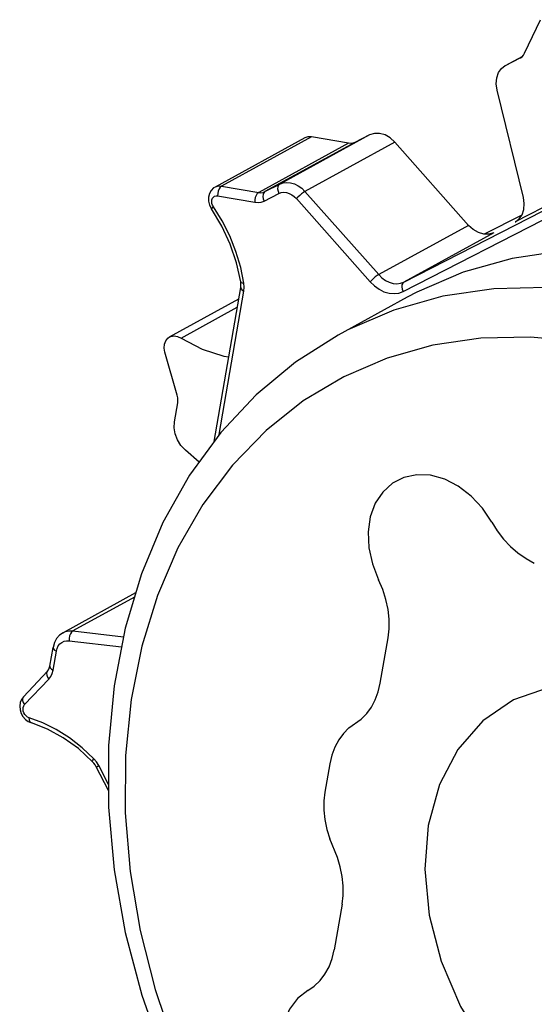
# Model space of a CAD drawing. Extents: x 0 to 420, y 0 to 297.
# Drawn here: x 333 to 353, y 158 to 196 of the extents above; entities that cross this region are included whole.
import ezdxf

# ---------------------------------------------------------------- set-up
doc = ezdxf.new("R2010")
doc.units = 0
doc.header["$LTSCALE"] = 23.1
doc.linetypes.add('PHANTOM', pattern=[0.8, 0.45, -0.05, 0.1, -0.05, 0.1, -0.05])
doc.layers.get('0').update_dxf_attribs({"linetype": 'CONTINUOUS'})
doc.layers.add('BLANK', color=7, linetype='CONTINUOUS')

msp = doc.modelspace()

# ---------------------------------------------------------------- linework, layer by layer
at = {"color": 7, "linetype": 'CONTINUOUS'}
for p, q in [((352.503, 194.519), (353.118, 195.806)), ((351.772, 194.056), (352.431, 194.416)), ((351.757, 194.048), (351.772, 194.056)), ((351.772, 194.056), (352.337, 194.344)), ((352.337, 194.344), (352.346, 194.349)), ((352.346, 194.349), (352.404, 194.388)), ((352.459, 189.008), (351.449, 193.115)), ((344.09, 191.289), (340.646, 189.403)), ((345.761, 191.078), (344.339, 191.326)), ((346.566, 191.399), (346.002, 191.111)), ((350.356, 187.935), (347.533, 191.117)), ((358.215, 191.17), (352.136, 188.068)), ((340.433, 188.706), (340.505, 188.567)), ((352.393, 188.328), (350.958, 187.595)), ((352.136, 188.068), (352.151, 188.076)), ((340.609, 179.661), (341.628, 185.562)), ((348.376, 185.385), (348.001, 185.187)), ((338.9, 183.666), (341.551, 185.118)), ((348.002, 185.187), (345.356, 183.738)), ((339.198, 181.439), (338.723, 183.077)), ((339.093, 180.422), (339.218, 181.147)), ((340.033, 178.872), (339.508, 179.331)), ((337.605, 173.871), (334.823, 172.348)), ((334.317, 171.063), (334.442, 171.788)), ((333.303, 169.896), (334.23, 170.873)), ((336.569, 166.313), (336.094, 167.215))]:
    msp.add_line(p, q, dxfattribs=at)
at = {"color": 9, "linetype": 'CONTINUOUS'}
for p, q in [((344.339, 191.326), (340.896, 189.441)), ((345.761, 191.078), (342.317, 189.193)), ((346.002, 191.111), (342.558, 189.225)), ((346.566, 191.399), (343.123, 189.514)), ((347.533, 191.117), (344.089, 189.231)), ((347.879, 185.767), (358.042, 190.953)), ((347.848, 185.408), (358.011, 190.594)), ((340.896, 189.441), (342.317, 189.193)), ((342.527, 188.866), (343.092, 189.155)), ((342.558, 189.225), (343.123, 189.514)), ((344.089, 189.231), (346.913, 186.049)), ((340.744, 189.065), (342.166, 188.817)), ((343.768, 188.957), (346.592, 185.775)), ((350.356, 187.935), (346.913, 186.049)), ((351.322, 187.652), (347.879, 185.767)), ((340.805, 179.93), (341.752, 185.417)), ((339.348, 183.623), (341.496, 184.799)), ((345.729, 183.935), (345.356, 183.738)), ((345.356, 183.738), (345.356, 183.738)), ((337.556, 173.708), (335.197, 172.416)), ((335.197, 172.416), (337.137, 172.193)), ((335.058, 172.039), (337.063, 171.809)), ((334.442, 170.919), (334.567, 171.644)), ((333.35, 169.596), (334.277, 170.573)), ((336.568, 166.54), (336.189, 167.261))]:
    msp.add_line(p, q, dxfattribs=at)
at = {"color": 7, "linetype": 'CONTINUOUS'}
for points in [[(352.404, 194.388), (352.46, 194.447), (352.503, 194.519)], [(351.449, 193.115), (351.416, 193.353), (351.435, 193.579), (351.503, 193.78), (351.618, 193.942), (351.757, 194.048)], [(347.533, 191.117), (347.355, 191.281), (347.157, 191.396), (346.951, 191.456), (346.75, 191.457), (346.566, 191.399)], [(344.339, 191.326), (344.205, 191.328), (344.09, 191.289)], [(346.002, 191.111), (345.927, 191.083), (345.846, 191.072), (345.761, 191.078)], [(340.646, 189.403), (340.591, 189.368), (340.497, 189.275), (340.428, 189.154), (340.392, 189.011), (340.393, 188.857), (340.433, 188.706)], [(352.151, 188.076), (352.29, 188.181), (352.405, 188.344), (352.474, 188.544), (352.492, 188.77), (352.459, 189.008)], [(341.627, 185.769), (341.468, 186.496), (341.224, 187.215), (340.901, 187.91), (340.505, 188.567)], [(351.322, 187.652), (351.139, 187.594), (350.938, 187.595), (350.732, 187.656), (350.534, 187.771), (350.356, 187.935)], [(380.532, 156.555), (380.545, 158.895), (380.348, 161.28), (379.942, 163.685), (379.331, 166.085), (378.522, 168.457), (377.524, 170.775), (376.345, 173.016), (374.999, 175.157), (373.499, 177.177), (371.86, 179.053), (370.1, 180.767), (368.237, 182.301), (366.289, 183.641), (364.277, 184.77), (362.22, 185.68), (360.142, 186.359), (358.061, 186.801), (356.001, 187.002), (353.982, 186.959), (352.025, 186.672), (350.15, 186.146), (348.376, 185.385)], [(341.628, 185.562), (341.635, 185.627), (341.635, 185.696), (341.627, 185.769)], [(345.356, 183.738), (343.722, 182.703), (342.218, 181.455), (340.861, 180.007), (339.669, 178.374), (338.652, 176.564), (337.825, 174.605), (337.199, 172.517), (336.778, 170.32), (336.567, 168.026), (336.569, 165.671), (336.784, 163.279), (337.209, 160.874), (337.839, 158.477), (338.667, 156.117), (339.684, 153.817), (340.879, 151.599), (342.24, 149.485), (343.754, 147.496)], [(338.723, 183.077), (338.695, 183.236), (338.706, 183.387), (338.755, 183.52), (338.837, 183.622), (338.9, 183.666)], [(338.9, 183.666), (338.947, 183.687), (339.075, 183.71), (339.213, 183.688), (339.348, 183.623)], [(339.348, 183.623), (340.155, 183.192), (340.985, 182.929), (341.17, 182.909)], [(339.218, 181.147), (339.226, 181.241), (339.219, 181.34), (339.198, 181.439)], [(339.508, 179.331), (339.341, 179.51), (339.209, 179.723), (339.12, 179.956), (339.081, 180.194), (339.093, 180.422)], [(334.823, 172.348), (334.689, 172.252), (334.577, 172.124), (334.493, 171.968), (334.442, 171.788)], [(334.23, 170.873), (334.269, 170.926), (334.298, 170.989), (334.317, 171.063)], [(333.303, 169.896), (333.231, 169.797), (333.181, 169.675), (333.162, 169.539), (333.175, 169.398), (333.218, 169.261), (333.289, 169.137), (333.382, 169.031)], [(333.382, 169.031), (333.492, 168.951), (333.612, 168.898)], [(335.952, 167.412), (335.412, 167.911), (334.834, 168.329), (334.23, 168.661), (333.612, 168.898)], [(336.094, 167.215), (336.052, 167.286), (336.005, 167.352), (335.952, 167.412)]]:
    msp.add_lwpolyline(points, dxfattribs=at)
at = {"color": 9, "linetype": 'CONTINUOUS'}
for points in [[(343.123, 189.514), (343.251, 189.561), (343.391, 189.579), (343.536, 189.566), (343.684, 189.523), (343.828, 189.451), (343.965, 189.353), (344.089, 189.231)], [(340.646, 189.403), (340.666, 189.413), (340.776, 189.444), (340.896, 189.441)], [(340.896, 189.441), (340.844, 189.398), (340.799, 189.332), (340.766, 189.249), (340.747, 189.157), (340.744, 189.065)], [(342.317, 189.193), (342.265, 189.15), (342.221, 189.084), (342.187, 189.001), (342.168, 188.909), (342.166, 188.817)], [(342.317, 189.193), (342.402, 189.186), (342.483, 189.197), (342.558, 189.225)], [(342.558, 189.225), (342.512, 189.183), (342.484, 189.12), (342.477, 189.04), (342.492, 188.953), (342.527, 188.866)], [(343.123, 189.514), (343.077, 189.472), (343.049, 189.408), (343.042, 189.328), (343.057, 189.241), (343.092, 189.155)], [(343.092, 189.155), (343.182, 189.188), (343.279, 189.2), (343.381, 189.191), (343.485, 189.161), (343.586, 189.11), (343.681, 189.042), (343.768, 188.957)], [(344.089, 189.231), (344.029, 189.193), (343.96, 189.142), (343.889, 189.081), (343.823, 189.017), (343.768, 188.957)], [(340.583, 188.642), (340.547, 188.707), (340.525, 188.777), (340.517, 188.848), (340.524, 188.914), (340.547, 188.973), (340.582, 189.019), (340.629, 189.052), (340.685, 189.067), (340.744, 189.065)], [(342.166, 188.817), (342.293, 188.808), (342.415, 188.824), (342.527, 188.866)], [(340.505, 188.567), (340.509, 188.577), (340.535, 188.603), (340.583, 188.642)], [(341.752, 185.723), (341.628, 186.325), (341.445, 186.932), (341.206, 187.529), (340.916, 188.103), (340.583, 188.642)], [(341.627, 185.769), (341.642, 185.748), (341.686, 185.731), (341.752, 185.723)], [(346.913, 186.049), (346.852, 186.012), (346.784, 185.96), (346.712, 185.899), (346.646, 185.836), (346.592, 185.775)], [(346.592, 185.775), (346.751, 185.62), (346.928, 185.491), (347.117, 185.396), (347.311, 185.34), (347.503, 185.323), (347.684, 185.347), (347.848, 185.408)], [(346.913, 186.049), (347.035, 185.929), (347.172, 185.831), (347.317, 185.758), (347.466, 185.714), (347.613, 185.702), (347.752, 185.72), (347.879, 185.767)], [(347.879, 185.767), (347.833, 185.725), (347.805, 185.661), (347.798, 185.582), (347.813, 185.494), (347.848, 185.408)], [(341.628, 185.562), (341.627, 185.548), (341.643, 185.502), (341.686, 185.457), (341.752, 185.417)], [(341.752, 185.417), (341.765, 185.567), (341.752, 185.723)], [(377.899, 157.44), (377.702, 159.825), (377.296, 162.231), (376.685, 164.633), (375.876, 167.006), (374.877, 169.325), (373.698, 171.567), (372.351, 173.709), (370.85, 175.729), (369.211, 177.606), (367.45, 179.321), (365.586, 180.856), (363.637, 182.195), (361.623, 183.325), (359.566, 184.233), (357.486, 184.912), (355.405, 185.353), (353.344, 185.553), (351.324, 185.508), (349.367, 185.221), (347.495, 184.694), (345.729, 183.935)], [(375.813, 157.234), (375.628, 159.477), (375.246, 161.739), (374.672, 163.996), (373.912, 166.227), (372.973, 168.407), (371.864, 170.515), (370.598, 172.528), (369.187, 174.427), (367.646, 176.191), (365.991, 177.803), (364.238, 179.245), (362.406, 180.504), (360.514, 181.566), (358.58, 182.421), (356.625, 183.058), (354.669, 183.473), (352.731, 183.661), (350.832, 183.619), (348.993, 183.348), (347.233, 182.853), (345.573, 182.14)], [(345.573, 182.14), (344.025, 181.216), (342.599, 180.086), (341.314, 178.762), (340.183, 177.258), (339.221, 175.591), (338.437, 173.778), (337.838, 171.837), (337.431, 169.788), (337.219, 167.652), (337.206, 165.452), (337.391, 163.209), (337.773, 160.947), (338.347, 158.69), (339.107, 156.459)], [(334.823, 172.348), (334.917, 172.389), (335.053, 172.418), (335.197, 172.416)], [(335.197, 172.416), (335.146, 172.373), (335.103, 172.307), (335.072, 172.223), (335.057, 172.131), (335.058, 172.039)], [(334.567, 171.644), (334.595, 171.748), (334.64, 171.841), (334.701, 171.918), (334.776, 171.979), (334.863, 172.02), (334.958, 172.04), (335.058, 172.039)], [(334.442, 171.788), (334.441, 171.775), (334.457, 171.729), (334.5, 171.684), (334.567, 171.644)], [(334.317, 171.063), (334.316, 171.05), (334.332, 171.004), (334.375, 170.958), (334.442, 170.919)], [(334.23, 170.873), (334.216, 170.856), (334.196, 170.797), (334.199, 170.726), (334.227, 170.648), (334.277, 170.573)], [(334.277, 170.573), (334.352, 170.671), (334.407, 170.788), (334.442, 170.919)], [(333.303, 169.896), (333.29, 169.879), (333.269, 169.821), (333.273, 169.749), (333.301, 169.672), (333.35, 169.596)], [(333.529, 169.092), (333.468, 169.118), (333.412, 169.161), (333.364, 169.216), (333.326, 169.28), (333.301, 169.35), (333.291, 169.42), (333.297, 169.488), (333.317, 169.548), (333.35, 169.596)], [(335.997, 167.527), (335.551, 167.948), (335.07, 168.324), (334.566, 168.644), (334.048, 168.901), (333.529, 169.092)], [(333.612, 168.898), (333.592, 168.908), (333.556, 168.948), (333.534, 169.011), (333.529, 169.092)], [(335.952, 167.412), (335.948, 167.432), (335.962, 167.473), (335.997, 167.527)], [(336.189, 167.261), (336.102, 167.402), (335.997, 167.527)], [(336.094, 167.215), (336.102, 167.218), (336.134, 167.234), (336.189, 167.261)]]:
    msp.add_lwpolyline(points, dxfattribs=at)
at = {"layer": 'BLANK', "color": 2, "linetype": 'PHANTOM'}
for p, q in [((346.973, 170.411), (347.273, 172.152)), ((345.043, 167.336), (344.856, 166.252)), ((345.514, 161.958), (345.213, 160.217))]:
    msp.add_line(p, q, dxfattribs=at)
for points in [[(351.247, 176.578), (350.888, 177.113), (350.457, 177.577), (349.963, 177.956), (349.444, 178.221), (348.903, 178.372), (348.381, 178.395), (347.882, 178.292), (347.443, 178.07), (347.067, 177.73), (346.783, 177.299), (346.593, 176.779), (346.511, 176.209), (346.538, 175.594), (346.671, 174.979), (346.912, 174.366)], [(351.247, 176.578), (351.455, 176.247), (351.698, 175.932), (351.959, 175.653), (352.249, 175.399), (352.557, 175.184), (352.875, 175.01)], [(347.273, 172.152), (347.313, 172.5), (347.312, 172.872), (347.272, 173.241), (347.191, 173.623), (347.07, 174.001), (346.912, 174.366)], [(345.774, 168.702), (346.242, 169.045), (346.455, 169.259), (346.633, 169.501), (346.783, 169.781), (346.895, 170.08), (346.973, 170.411)], [(360.942, 152.913), (362.112, 153.714), (363.068, 154.805), (363.775, 156.145), (364.209, 157.712), (364.341, 159.391), (364.174, 161.145), (363.715, 162.906), (362.966, 164.638), (361.982, 166.212), (360.79, 167.601), (359.434, 168.752), (357.941, 169.633), (356.418, 170.181), (354.898, 170.391), (353.44, 170.257), (352.077, 169.773)], [(352.077, 169.773), (350.907, 168.972), (349.951, 167.881), (349.245, 166.541), (348.81, 164.974), (348.679, 163.295), (348.846, 161.541), (349.304, 159.78), (350.053, 158.048), (351.037, 156.474), (352.23, 155.085), (353.585, 153.934), (355.079, 153.053), (356.601, 152.505), (358.121, 152.295), (359.579, 152.429), (360.942, 152.913)], [(345.774, 168.702), (345.561, 168.488), (345.383, 168.246), (345.233, 167.966), (345.121, 167.667), (345.043, 167.336)], [(344.856, 166.252), (344.818, 165.914), (344.816, 165.553), (344.853, 165.194), (344.928, 164.823), (345.037, 164.465)], [(345.514, 161.958), (345.552, 162.296), (345.554, 162.657), (345.517, 163.016), (345.442, 163.387), (345.333, 163.745), (345.037, 164.465)], [(344.2, 158.651), (344.445, 158.82), (344.669, 159.035), (344.856, 159.28), (345.013, 159.565), (345.133, 159.88), (345.213, 160.217)], [(344.2, 158.651), (343.808, 158.349), (343.496, 157.946), (343.275, 157.449), (343.16, 156.894), (343.153, 156.288), (343.253, 155.674), (343.462, 155.057), (343.761, 154.484), (344.151, 153.959), (344.6, 153.522), (345.107, 153.175), (345.632, 152.945), (346.172, 152.833), (346.687, 152.848), (347.176, 152.991)]]:
    msp.add_lwpolyline(points, dxfattribs=at)

doc.saveas('drawing.dxf')
